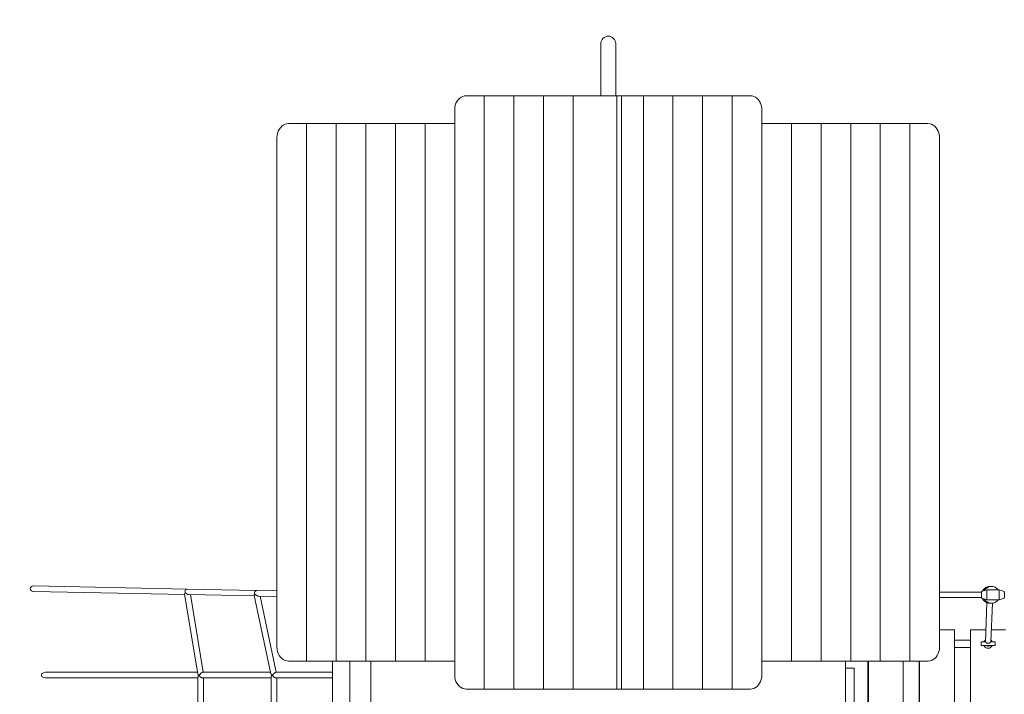
# Model space of a CAD drawing. Units: millimetres. Extents: x 387253 to 401869, y -1257061 to -1246028.
# Drawn here: x 390381 to 393202, y -1253416 to -1251483 of the extents above; entities that cross this region are included whole.
import ezdxf

# ---------------------------------------------------------------- set-up
doc = ezdxf.new("R2010")
doc.units = ezdxf.units.MM
doc.header["$LTSCALE"] = 200
doc.linetypes.add('CADWORK_3', pattern=[4, 2, -2])
doc.layers.add('Ech.1_200', color=7, linetype='Continuous')

msp = doc.modelspace()

# ---------------------------------------------------------------- linework, layer by layer
at = {"layer": 'Ech.1_200', "color": 225, "linetype": 'Continuous', "lineweight": 18, "ltscale": 0.25}
for p, q in [((392045.8, -1251551.9), (392045.8, -1251551.8)), ((392045.8, -1251551.8), (392045.8, -1251551.8)), ((392045.8, -1251551.9), (392045.8, -1251551.9)), ((392045.8, -1251621.9), (392045.8, -1251551.9)), ((392088.8, -1251551.8), (392088.8, -1251551.8)), ((392088.8, -1251551.8), (392088.8, -1251551.8)), ((392088.8, -1251551.8), (392088.8, -1251621.9)), ((392088.8, -1251551.9), (392088.8, -1251551.8)), ((392045.8, -1251621.9), (392045.8, -1251700.9)), ((392088.8, -1251700.9), (392088.8, -1251621.9)), ((391660.6, -1251700.9), (391712.1, -1251700.9)), ((391712.1, -1251700.9), (391797, -1251700.9)), ((391712.1, -1251700.9), (391712.1, -1253400.9)), ((391797, -1251700.9), (391881.8, -1251700.9)), ((391797, -1251700.9), (391797, -1253400.9)), ((391881.8, -1251700.9), (391966.7, -1251700.9)), ((391881.8, -1251700.9), (391881.8, -1253400.9)), ((391966.7, -1251700.9), (392091.8, -1251700.9)), ((391966.7, -1251700.9), (391966.7, -1253400.9)), ((392091.8, -1251700.9), (392091.8, -1253400.9)), ((392167.8, -1251700.9), (392091.8, -1251700.9)), ((392105.1, -1251700.9), (392105.1, -1253400.9)), ((392252.7, -1251700.9), (392167.8, -1251700.9)), ((392167.8, -1251700.9), (392167.8, -1253400.9)), ((392337.5, -1251700.9), (392252.7, -1251700.9)), ((392252.7, -1251700.9), (392252.7, -1253400.9)), ((392422.4, -1251700.9), (392337.5, -1251700.9)), ((392337.5, -1251700.9), (392337.5, -1253400.9)), ((392473.9, -1251700.9), (392422.4, -1251700.9)), ((392422.4, -1251700.9), (392422.4, -1253400.9)), ((391627.3, -1251740.9), (391627.3, -1253360.9)), ((392507.2, -1251740.9), (392507.2, -1253360.9)), ((391203, -1251780.9), (391151.5, -1251780.9)), ((391151.5, -1251780.9), (391151.5, -1251780.9)), ((391287.9, -1251780.9), (391203, -1251780.9)), ((391203, -1251780.9), (391203, -1253320.9)), ((391372.7, -1251780.9), (391287.9, -1251780.9)), ((391287.9, -1251780.9), (391287.9, -1253320.9)), ((391457.6, -1251780.9), (391372.7, -1251780.9)), ((391372.7, -1251780.9), (391372.7, -1253320.9)), ((391542.4, -1251780.9), (391457.6, -1251780.9)), ((391457.6, -1251780.9), (391457.6, -1253320.9)), ((391627.3, -1251780.9), (391542.4, -1251780.9)), ((391542.4, -1251780.9), (391542.4, -1253320.9)), ((392507.2, -1251780.9), (392592.1, -1251780.9)), ((392592.1, -1251780.9), (392676.9, -1251780.9)), ((392592.1, -1251780.9), (392592.1, -1253320.9)), ((392676.9, -1251780.9), (392761.8, -1251780.9)), ((392676.9, -1251780.9), (392676.9, -1253320.9)), ((392761.8, -1251780.9), (392846.6, -1251780.9)), ((392761.8, -1251780.9), (392761.8, -1253320.9)), ((392846.6, -1251780.9), (392931.5, -1251780.9)), ((392846.6, -1251780.9), (392846.6, -1253320.9)), ((392931.5, -1251780.9), (392983, -1251780.9)), ((392931.5, -1251780.9), (392931.5, -1253320.9)), ((391118.2, -1251820.9), (391118.2, -1253280.9)), ((393016.4, -1251820.9), (393016.4, -1253280.9)), ((390860.8, -1253114.3), (390422, -1253105.5)), ((390860.9, -1253114.3), (390860.7, -1253114.3)), ((391060, -1253118.2), (390860.8, -1253114.3)), ((391060.1, -1253118.2), (391059.9, -1253118.2)), ((391118.2, -1253119.4), (391060, -1253118.2)), ((393151.8, -1253116.9), (393136.8, -1253120.9)), ((393169.3, -1253116.9), (393151.8, -1253116.9)), ((393169.2, -1253116.9), (393169.3, -1253116.9)), ((393186.8, -1253116.9), (393169.3, -1253116.9)), ((393201.8, -1253120.9), (393186.8, -1253116.9)), ((390421.7, -1253121.5), (390853.8, -1253130.1)), ((390853.6, -1253128.6), (390891.1, -1253356.9)), ((390854.7, -1253122.4), (390854.8, -1253123.9)), ((390865.6, -1253130.4), (391053.3, -1253134.1)), ((390906.7, -1253352.9), (390870.1, -1253130.4)), ((391053.1, -1253132.9), (391100.9, -1253357.3)), ((391053.9, -1253126.4), (391054, -1253127.9)), ((391064.7, -1253134.3), (391118.2, -1253135.4)), ((391116.3, -1253352.9), (391069.8, -1253134.4)), ((393136.9, -1253122.9), (393016.4, -1253122.9)), ((393016.4, -1253138.9), (393136.9, -1253138.9)), ((393136.8, -1253140.9), (393151.8, -1253144.9)), ((393151.8, -1253144.9), (393169.3, -1253144.9)), ((393152, -1253140.9), (393152, -1253140.7)), ((393169.3, -1253144.9), (393169.2, -1253144.9)), ((393169.4, -1253144.9), (393169.3, -1253144.9)), ((393169.3, -1253144.9), (393186.8, -1253144.9)), ((393186.8, -1253144.9), (393201.8, -1253140.9)), ((393151.6, -1253153.2), (393147.6, -1253265.9)), ((393163.6, -1253265.9), (393167.6, -1253154.7)), ((393016.4, -1253230.9), (393058.8, -1253230.9)), ((393058.8, -1253230.9), (393058.8, -1253990.9)), ((393105.3, -1253230.9), (393105.3, -1253261.3)), ((393105.3, -1253230.9), (393105.4, -1253230.9)), ((393105.4, -1253230.9), (393105.4, -1253990.9)), ((393105.4, -1253230.9), (393148.8, -1253230.9)), ((393164.9, -1253230.9), (393205.4, -1253230.9)), ((393105.3, -1253260.4), (393058.8, -1253260.4)), ((393058.8, -1253281.4), (393105.3, -1253281.4)), ((393105.3, -1253280.5), (393105.3, -1253941.3)), ((393148.9, -1253265.9), (393135.4, -1253265.9)), ((393135.4, -1253265.9), (393135.4, -1253275.9)), ((393135.4, -1253275.9), (393175.4, -1253275.9)), ((393175.4, -1253265.9), (393162.6, -1253265.9)), ((393175.4, -1253275.9), (393175.4, -1253265.9)), ((391151.5, -1253320.9), (391203, -1253320.9)), ((391203, -1253320.9), (391287.9, -1253320.9)), ((391277.3, -1254027.4), (391277.3, -1253320.9)), ((391287.9, -1253320.9), (391372.7, -1253320.9)), ((391327.3, -1253998.5), (391327.3, -1253320.9)), ((391372.7, -1253320.9), (391457.6, -1253320.9)), ((391387.3, -1253963.9), (391387.3, -1253320.9)), ((391457.6, -1253320.9), (391542.4, -1253320.9)), ((391542.4, -1253320.9), (391627.3, -1253320.9)), ((392592.1, -1253320.9), (392507.2, -1253320.9)), ((392676.9, -1253320.9), (392592.1, -1253320.9)), ((392761.8, -1253320.9), (392676.9, -1253320.9)), ((392747.3, -1253320.9), (392747.3, -1253340.9)), ((392747.3, -1253340.9), (392771.3, -1253340.9)), ((392747.3, -1253880.9), (392747.3, -1253340.9)), ((392846.6, -1253320.9), (392761.8, -1253320.9)), ((392771.3, -1253340.9), (392771.3, -1253880.9)), ((392810.7, -1253320.9), (392810.7, -1253927.4)), ((392812.5, -1253320.9), (392812.5, -1253990.9)), ((392931.5, -1253320.9), (392846.6, -1253320.9)), ((392912.3, -1253320.9), (392912.3, -1253990.9)), ((392983, -1253320.9), (392931.5, -1253320.9)), ((392958, -1253320.9), (392958, -1253941.3)), ((392958.8, -1253320.9), (392958.8, -1253990.9)), ((390890.5, -1253352.9), (390454.9, -1253352.9)), ((390454.9, -1253368.9), (390891.9, -1253368.9)), ((390891.9, -1253366.5), (390891.9, -1253605.3)), ((391099.9, -1253352.9), (390905.3, -1253352.9)), ((390905.4, -1253368.9), (391101.8, -1253368.9)), ((390907.9, -1253602.9), (390907.9, -1253368.9)), ((391101.8, -1253366.5), (391101.8, -1253605.3)), ((391277.3, -1253352.9), (391115.2, -1253352.9)), ((391115.3, -1253368.9), (391277.3, -1253368.9)), ((391117.8, -1253602.9), (391117.8, -1253368.9)), ((391660.6, -1253400.9), (391712.1, -1253400.9)), ((391712.1, -1253400.9), (391797, -1253400.9)), ((391797, -1253400.9), (391881.8, -1253400.9)), ((391881.8, -1253400.9), (391966.7, -1253400.9)), ((391966.7, -1253400.9), (392091.8, -1253400.9)), ((392167.8, -1253400.9), (392091.8, -1253400.9)), ((392252.7, -1253400.9), (392167.8, -1253400.9)), ((392337.5, -1253400.9), (392252.7, -1253400.9)), ((392422.4, -1253400.9), (392337.5, -1253400.9)), ((392473.9, -1253400.9), (392422.4, -1253400.9))]:
    msp.add_line(p, q, dxfattribs=at)
for points in [[(391660.6, -1251700.9), (391655.4, -1251701.4), (391650.3, -1251702.8), (391645.5, -1251705.2), (391641, -1251708.5), (391637, -1251712.6), (391633.6, -1251717.4), (391630.9, -1251722.7), (391628.9, -1251728.5), (391627.7, -1251734.6), (391627.3, -1251740.9)], [(392507.2, -1251740.9), (392506.8, -1251734.6), (392505.6, -1251728.5), (392503.6, -1251722.7), (392500.9, -1251717.4), (392497.5, -1251712.6), (392493.5, -1251708.5), (392489, -1251705.2), (392484.2, -1251702.8), (392479.1, -1251701.4), (392473.9, -1251700.9)], [(391151.5, -1251780.9), (391146.3, -1251781.4), (391141.2, -1251782.8), (391136.4, -1251785.2), (391131.9, -1251788.5), (391127.9, -1251792.6), (391124.5, -1251797.4), (391121.8, -1251802.7), (391119.8, -1251808.5), (391118.6, -1251814.6), (391118.2, -1251820.9)], [(393016.4, -1251820.9), (393015.9, -1251814.6), (393014.7, -1251808.5), (393012.7, -1251802.7), (393010, -1251797.4), (393006.6, -1251792.6), (393002.6, -1251788.5), (392998.1, -1251785.2), (392993.3, -1251782.8), (392988.2, -1251781.4), (392983, -1251780.9)], [(390421.7, -1253121.5), (390420.6, -1253121.4), (390416.4, -1253120.3), (390414.6, -1253119.3), (390413.1, -1253118), (390412, -1253116.5), (390411.3, -1253114.9), (390411.1, -1253113.3), (390411.4, -1253111.6), (390412.1, -1253110), (390413.3, -1253108.6), (390414.8, -1253107.4), (390416.6, -1253106.4), (390420.9, -1253105.5), (390422, -1253105.5)], [(390854.8, -1253124.1), (390854.8, -1253123.9), (390854.7, -1253122.4), (390854.7, -1253122.1), (390854.9, -1253120.4), (390855.3, -1253118.7), (390856.1, -1253117.2), (390857, -1253115.9), (390858.2, -1253115), (390859.5, -1253114.4), (390860.7, -1253114.3)], [(391054.1, -1253128.5), (391054, -1253127.9), (391053.9, -1253126.4), (391053.9, -1253126.1), (391054.1, -1253124.3), (391054.5, -1253122.7), (391055.3, -1253121.2), (391056.2, -1253119.9), (391057.4, -1253119), (391058.7, -1253118.4), (391059.9, -1253118.2)], [(393151.8, -1253144.9), (393151.8, -1253144.9), (393151.9, -1253144.6), (393151.9, -1253144.3), (393151.9, -1253143.8), (393152, -1253142.5), (393152, -1253141.7), (393152, -1253141.1), (393152, -1253140.9), (393152, -1253140.8), (393152, -1253140.7), (393152, -1253139.4), (393152.1, -1253138.9), (393152.1, -1253138.6), (393152.1, -1253136.4), (393152.1, -1253136.2), (393152.1, -1253133.6), (393152.1, -1253130.9), (393152.1, -1253128.2), (393152.1, -1253125.6), (393152.1, -1253125.4), (393152.1, -1253123.1), (393152.1, -1253122.9), (393152, -1253122.4), (393152, -1253121), (393152, -1253119.3), (393151.9, -1253118), (393151.9, -1253117.2), (393151.8, -1253116.9)], [(393186.8, -1253116.9), (393186.9, -1253117.2), (393186.9, -1253118), (393187, -1253119.3), (393187, -1253121), (393187, -1253121.7), (393187, -1253122.4), (393187, -1253122.9), (393187.1, -1253123.1), (393187.1, -1253125.4), (393187.1, -1253125.6), (393187.1, -1253128.2), (393187.1, -1253130.9), (393187.1, -1253133.6), (393187.1, -1253136.2), (393187.1, -1253136.4), (393187.1, -1253138.6), (393187, -1253138.9), (393187, -1253139.4), (393187, -1253140.1), (393187, -1253140.8), (393187, -1253142.5), (393186.9, -1253143.8), (393186.9, -1253144.6), (393186.8, -1253144.9), (393186.8, -1253144.9)], [(390854.8, -1253124.1), (390853.8, -1253126.4), (390853.6, -1253128.2), (390853.6, -1253128.6), (390853.6, -1253128.6), (390853.6, -1253128.7)], [(390865.6, -1253130.4), (390865.1, -1253130.3), (390863.9, -1253130.1), (390862.6, -1253129.7), (390862.6, -1253129.7), (390859.8, -1253128.4), (390859.7, -1253128.3), (390857.1, -1253126.4), (390854.8, -1253124.1)], [(391053.1, -1253132.9), (391053, -1253132.5), (391053.2, -1253130.8), (391054.1, -1253128.5)], [(391064.7, -1253134.3), (391064.7, -1253134.3), (391063.4, -1253134.2), (391062.1, -1253133.9), (391061.8, -1253133.7), (391059.3, -1253132.7), (391058.7, -1253132.3), (391056.5, -1253130.8), (391054.1, -1253128.5)], [(393136.8, -1253120.9), (393136.9, -1253120.9), (393136.9, -1253121.3), (393136.9, -1253122.1), (393136.9, -1253122.4), (393137, -1253122.9), (393137, -1253123.4), (393137, -1253124.9), (393137, -1253125.4), (393137, -1253125.5), (393137, -1253126.8), (393137, -1253128.8), (393137, -1253130.9), (393137, -1253133), (393137, -1253135), (393137, -1253136.3), (393137, -1253136.4), (393137, -1253136.9), (393137, -1253138.4), (393137, -1253138.9), (393136.9, -1253139.4), (393136.9, -1253139.6), (393136.9, -1253140.5), (393136.9, -1253140.9), (393136.8, -1253140.9), (393136.8, -1253140.8), (393136.8, -1253140.3), (393136.7, -1253139.4), (393136.7, -1253138.9)], [(393136.7, -1253122.9), (393136.7, -1253122.4), (393136.8, -1253121.5), (393136.8, -1253121), (393136.8, -1253120.9), (393136.9, -1253120.9), (393136.9, -1253121.3), (393136.9, -1253122.1), (393136.9, -1253122.4)], [(393136.8, -1253122.9), (393136.8, -1253122.7), (393136.8, -1253122.4), (393136.8, -1253122.4), (393136.9, -1253122.5), (393136.9, -1253122.9), (393136.9, -1253122.9), (393136.9, -1253123.7), (393137, -1253124.7), (393137, -1253125.4), (393137, -1253125.7), (393137, -1253126), (393137, -1253127.5), (393137, -1253129.2), (393137, -1253130.9), (393137, -1253132.6), (393137, -1253134.2), (393137, -1253135.8), (393137, -1253136.1), (393137, -1253136.4), (393137, -1253137.1), (393136.9, -1253138.1), (393136.9, -1253138.9), (393136.9, -1253138.9), (393136.9, -1253139.3), (393136.8, -1253139.4), (393136.8, -1253139.4), (393136.8, -1253139.1), (393136.8, -1253138.9)], [(393137, -1253125.5), (393137, -1253126.8), (393137, -1253128.8), (393137, -1253130.9), (393137, -1253133), (393137, -1253135), (393137, -1253136.3)], [(393151.8, -1253144.9), (393151.9, -1253144.6), (393151.9, -1253144.3)], [(393152.1, -1253138.9), (393152.1, -1253138.6), (393152.1, -1253136.4), (393152.1, -1253136.2), (393152.1, -1253133.6), (393152.1, -1253130.9), (393152.1, -1253128.2), (393152.1, -1253125.6), (393152.1, -1253125.4), (393152.1, -1253123.1), (393152.1, -1253122.9)], [(393187, -1253122.9), (393187.1, -1253123.1), (393187.1, -1253125.4), (393187.1, -1253125.6), (393187.1, -1253128.2), (393187.1, -1253130.9), (393187.1, -1253133.6), (393187.1, -1253136.2), (393187.1, -1253136.4), (393187.1, -1253138.6), (393187, -1253138.9)], [(393201.8, -1253120.9), (393201.8, -1253120.9), (393201.9, -1253121.3), (393201.9, -1253122.1), (393201.9, -1253122.9), (393202, -1253123.4), (393202, -1253124.9), (393202, -1253126.8), (393202, -1253128.8), (393202, -1253130.9), (393202, -1253133), (393202, -1253135), (393202, -1253136.9), (393202, -1253138.4), (393201.9, -1253138.9), (393201.9, -1253139.6), (393201.9, -1253140.5), (393201.8, -1253140.9), (393201.8, -1253140.9)], [(393105.3, -1253280.5), (393105.3, -1253279.2), (393105.3, -1253277.6), (393105.3, -1253275.5), (393105.3, -1253273.3), (393105.3, -1253270.9), (393105.3, -1253268.5), (393105.3, -1253266.3), (393105.3, -1253264.2), (393105.3, -1253262.6), (393105.3, -1253261.3)], [(393105.3, -1253280.5), (393105.3, -1253279.2), (393105.3, -1253277.6), (393105.3, -1253275.5), (393105.3, -1253273.3), (393105.3, -1253270.9), (393105.3, -1253268.5), (393105.3, -1253266.3), (393105.3, -1253264.2), (393105.3, -1253262.6), (393105.3, -1253261.3)], [(391118.2, -1253280.9), (391118.6, -1253287.1), (391119.8, -1253293.3), (391121.8, -1253299), (391124.5, -1253304.4), (391127.9, -1253309.2), (391131.9, -1253313.3), (391136.4, -1253316.5), (391141.2, -1253318.9), (391146.3, -1253320.4), (391151, -1253320.9), (391151.5, -1253320.9)], [(392983, -1253320.9), (392983.5, -1253320.9), (392988.2, -1253320.4), (392993.3, -1253318.9), (392998.1, -1253316.5), (393002.6, -1253313.3), (393006.6, -1253309.2), (393010, -1253304.4), (393012.7, -1253299), (393014.7, -1253293.3), (393015.9, -1253287.1), (393016.3, -1253281.4), (393016.4, -1253280.9)], [(393148.9, -1253265.9), (393149.9, -1253267.2), (393151.1, -1253268.2), (393152, -1253268.7), (393152, -1253268.7), (393152, -1253268.7), (393152, -1253268.7), (393152.5, -1253269), (393154.2, -1253269.5), (393155.8, -1253269.7), (393157.4, -1253269.5), (393158.8, -1253269.1), (393158.9, -1253269.1), (393158.9, -1253269.1), (393158.9, -1253269), (393159, -1253269), (393160.5, -1253268.2), (393161.7, -1253267.2), (393162.6, -1253265.9)], [(393149.8, -1253275.9), (393150.3, -1253276.3), (393151.7, -1253277.2), (393153.4, -1253277.8), (393155.2, -1253278), (393157, -1253277.9), (393158.7, -1253277.4), (393160.2, -1253276.6), (393161.1, -1253275.9)], [(390454.9, -1253368.9), (390453.7, -1253368.8), (390449.3, -1253367.8), (390447.4, -1253366.8), (390445.8, -1253365.6), (390444.7, -1253364.1), (390443.9, -1253362.6), (390443.7, -1253360.9), (390443.9, -1253359.2), (390444.7, -1253357.6), (390445.8, -1253356.2), (390447.4, -1253354.9), (390449.3, -1253354), (390453.7, -1253352.9), (390454.9, -1253352.9)], [(390891.1, -1253356.8), (390891.1, -1253356.8), (390891.1, -1253356.9), (390891.3, -1253357.8), (390892.5, -1253360.2), (390893, -1253360.9), (390893.1, -1253361.1), (390893.6, -1253361.8)], [(390893.6, -1253361.8), (390893.1, -1253362.6), (390892.7, -1253363.4), (390892, -1253365.6), (390891.9, -1253366.5)], [(390893.6, -1253361.8), (390894.2, -1253361.8), (390894.3, -1253361.8), (390894.9, -1253361.8)], [(390894.9, -1253361.8), (390895.5, -1253360.9), (390895.9, -1253360.2), (390897.9, -1253357.8), (390900.1, -1253355.7), (390900.8, -1253355.1), (390901.2, -1253354.8), (390902.3, -1253354), (390902.6, -1253353.9), (390903.3, -1253353.5), (390904.2, -1253353.1), (390905, -1253352.9), (390905.3, -1253352.9)], [(390905.6, -1253368.9), (390905.5, -1253368.9), (390905.4, -1253368.9), (390904.5, -1253368.8), (390903.4, -1253368.5), (390902.4, -1253368.1), (390902.3, -1253368), (390901, -1253367.4), (390899.9, -1253366.5), (390898.5, -1253365.6), (390896.2, -1253363.4), (390895.6, -1253362.7), (390894.9, -1253361.8)], [(391100.9, -1253357.3), (391101.1, -1253358.2), (391102.4, -1253360.7), (391102.5, -1253360.9), (391102.8, -1253361.2), (391103.4, -1253362)], [(391103.4, -1253362), (391102.8, -1253363.1), (391102.6, -1253363.4), (391101.9, -1253365.6), (391101.8, -1253366.5)], [(391105, -1253362), (391104.2, -1253362.1), (391104.1, -1253362.1), (391103.4, -1253362)], [(391105, -1253362), (391105.7, -1253360.9), (391105.8, -1253360.7), (391107.7, -1253358.2), (391109.8, -1253356), (391110.9, -1253355.1), (391110.9, -1253355.1), (391111.9, -1253354.3), (391112.5, -1253353.9), (391112.9, -1253353.7), (391113.8, -1253353.2), (391114.6, -1253353), (391115.2, -1253352.9)], [(391115.5, -1253368.9), (391115.4, -1253368.9), (391115.3, -1253368.9), (391114.4, -1253368.8), (391113.4, -1253368.5), (391112.3, -1253368.1), (391112.2, -1253368), (391111, -1253367.4), (391109.8, -1253366.5), (391108.5, -1253365.6), (391106.1, -1253363.4), (391105.9, -1253363.1), (391105, -1253362)], [(391627.3, -1253360.9), (391627.7, -1253367.1), (391628.9, -1253373.3), (391630.9, -1253379), (391633.6, -1253384.4), (391637, -1253389.2), (391641, -1253393.3), (391645.5, -1253396.5), (391650.3, -1253398.9), (391655.4, -1253400.4), (391660.1, -1253400.9), (391660.6, -1253400.9)], [(392473.9, -1253400.9), (392474.4, -1253400.9), (392479.1, -1253400.4), (392484.2, -1253398.9), (392489, -1253396.5), (392493.5, -1253393.3), (392497.5, -1253389.2), (392500.9, -1253384.4), (392503.6, -1253379), (392505.6, -1253373.3), (392506.8, -1253367.1), (392507.2, -1253360.9)]]:
    msp.add_lwpolyline(points, dxfattribs=at)
at = {"layer": 'Ech.1_200', "color": 64, "linetype": 'CADWORK_3', "lineweight": 18, "ltscale": 0.35}
msp.add_arc((391317.3, -1251900.9), 1800, 103.2094, 179.9939, dxfattribs=at)
at = {"layer": 'Ech.1_200', "color": 225, "linetype": 'Continuous', "lineweight": 18, "ltscale": 0.25}
for centre, radius, start, end in [((392067.3, -1251551.8), 21.5, 0, 180), ((393160.4, -1253130.9), 24, 84.6557, 153.9808), ((393164.9, -1253130.9), 24, 35.6849, 150.2296), ((393160.4, -1253130.9), 24, 206.0192, 275.3443), ((393164.9, -1253130.9), 24, 209.7704, 324.3147), ((393155.4, -1253270.9), 13, 125.6828, 157.3472), ((393155.4, -1253270.9), 13, 22.6198, 49.8305), ((393155.4, -1253270.9), 13, 202.6495, 269.9705), ((393155.4, -1253270.9), 13, 269.9146, 337.3802)]:
    msp.add_arc(centre, radius, start, end, dxfattribs=at)

doc.saveas('drawing.dxf')
